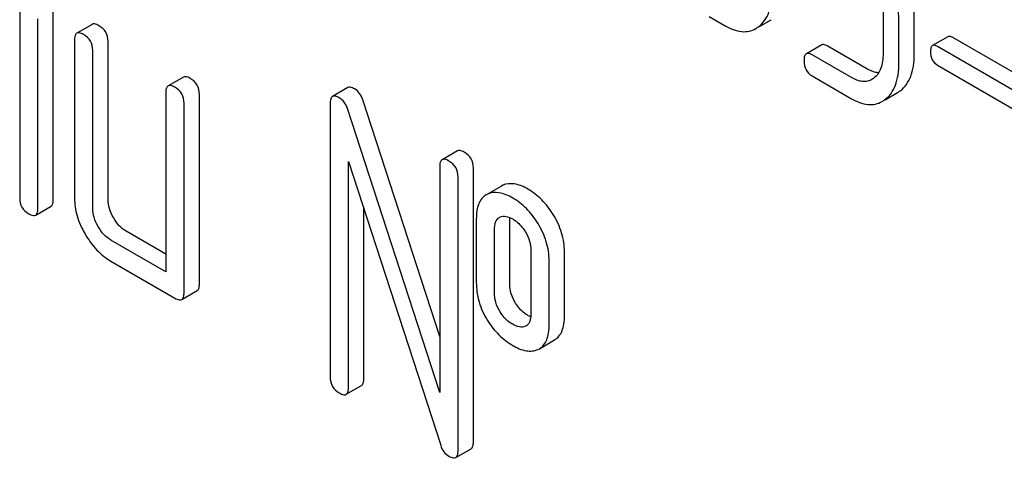
# Model space of a CAD drawing. Units: millimetres. Extents: x 0 to 4200, y -3 to 2970.
# Drawn here: x 3135 to 3149, y 1759 to 1765 of the extents above; entities that cross this region are included whole.
import ezdxf

# ---------------------------------------------------------------- set-up
doc = ezdxf.new("R2010")
doc.units = ezdxf.units.MM
doc.header["$LTSCALE"] = 231
doc.layers.get('0').update_dxf_attribs({"linetype": 'CONTINUOUS'})

msp = doc.modelspace()

# ---------------------------------------------------------------- linework, layer by layer
at = {"color": 7, "linetype": 'Continuous'}
for p, q in [((3135.029, 1764.838), (3135.029, 1762.212)), ((3135.493, 1762.189), (3135.493, 1764.815)), ((3146.975, 1764.793), (3146.975, 1764.209)), ((3147.406, 1764.205), (3147.406, 1764.789)), ((3135.281, 1762.066), (3135.281, 1764.692)), ((3136.03, 1764.615), (3135.818, 1764.492)), ((3144.571, 1764.722), (3144.789, 1764.596)), ((3145.254, 1764.58), (3145.427, 1764.679)), ((3147.194, 1764.083), (3147.194, 1764.667)), ((3135.787, 1764.401), (3135.787, 1762.212)), ((3136.252, 1762.189), (3136.252, 1764.377)), ((3147.871, 1764.444), (3147.659, 1764.321)), ((3149.092, 1763.766), (3147.94, 1764.432)), ((3136.039, 1762.066), (3136.039, 1764.255)), ((3146.126, 1764.33), (3145.914, 1764.207)), ((3146.75, 1764), (3146.204, 1764.316)), ((3148.879, 1763.644), (3147.727, 1764.309)), ((3146.538, 1763.878), (3145.992, 1764.193)), ((3147.727, 1764.052), (3148.879, 1763.387)), ((3137.294, 1763.885), (3137.082, 1763.763)), ((3145.992, 1763.902), (3146.538, 1763.586)), ((3146.846, 1763.869), (3146.821, 1763.852)), ((3137.05, 1763.671), (3137.05, 1761.191)), ((3139.568, 1763.739), (3139.356, 1763.617)), ((3147.003, 1763.57), (3147.176, 1763.67)), ((3137.303, 1760.899), (3137.303, 1763.525)), ((3137.515, 1761.021), (3137.515, 1763.648)), ((3139.325, 1763.525), (3139.325, 1759.732)), ((3140.841, 1760.294), (3139.777, 1763.57)), ((3140.841, 1759.519), (3139.565, 1763.448)), ((3141.085, 1762.864), (3140.873, 1762.741)), ((3139.578, 1759.586), (3139.578, 1762.717)), ((3139.578, 1762.717), (3140.854, 1758.788)), ((3140.841, 1762.65), (3140.841, 1759.519)), ((3141.306, 1758.833), (3141.306, 1762.626)), ((3141.094, 1758.71), (3141.094, 1762.504)), ((3141.694, 1762.377), (3141.502, 1762.266)), ((3141.715, 1762.388), (3141.694, 1762.377)), ((3141.503, 1762.265), (3141.482, 1762.254)), ((3135.25, 1761.975), (3135.462, 1762.097)), ((3139.79, 1759.708), (3139.79, 1762.064)), ((3141.347, 1761.92), (3141.347, 1761.045)), ((3141.666, 1761.943), (3141.677, 1761.949)), ((3141.811, 1761.021), (3141.811, 1761.897)), ((3137.05, 1761.436), (3136.504, 1761.751)), ((3141.599, 1760.899), (3141.599, 1761.774)), ((3137.05, 1761.191), (3136.292, 1761.628)), ((3142.102, 1761.484), (3142.102, 1760.609)), ((3142.567, 1760.585), (3142.567, 1761.461)), ((3136.292, 1761.337), (3137.177, 1760.826)), ((3142.355, 1760.463), (3142.355, 1761.338)), ((3137.272, 1760.807), (3137.484, 1760.93)), ((3142.036, 1760.441), (3142.026, 1760.436)), ((3142.199, 1760.115), (3142.219, 1760.125)), ((3142.219, 1760.125), (3142.431, 1760.248)), ((3139.546, 1759.494), (3139.758, 1759.617)), ((3141.062, 1758.619), (3141.275, 1758.741))]:
    msp.add_line(p, q, dxfattribs=at)
for centre, radius, start, end in [((3145.032, 1764.873), 0.365, 300.0742, 307.2144), ((3146.993, 1763.986), 0.365, 300.0742, 307.2144), ((3146.781, 1763.863), 0.365, 300.0742, 307.2144), ((3141.982, 1760.534), 0.107, 299.9809, 311.6899)]:
    msp.add_arc(centre, radius, start, end, dxfattribs=at)
for points, knots in [([(3147.194, 1764.667), (3147.194, 1764.708), (3147.185, 1764.881), (3147.142, 1765.051), (3147.098, 1765.174)], [0, 0, 0, 0, 0.238421, 1, 1, 1, 1]), ([(3145.253, 1764.582), (3145.285, 1764.606), (3145.343, 1764.667), (3145.404, 1764.785), (3145.439, 1764.93), (3145.445, 1765.036), (3145.445, 1765.093)], [0, 0, 0, 0, 0.21218, 0.439823, 0.698637, 1, 1, 1, 1]), ([(3136.125, 1764.596), (3136.116, 1764.602), (3136.088, 1764.616), (3136.049, 1764.625), (3136.03, 1764.615)], [0, 0, 0, 0, 0.339156, 1, 1, 1, 1]), ([(3135.818, 1764.492), (3135.813, 1764.489), (3135.788, 1764.465), (3135.787, 1764.428), (3135.787, 1764.401)], [0, 0, 0, 0, 0.188255, 1, 1, 1, 1]), ([(3135.913, 1764.474), (3135.903, 1764.479), (3135.875, 1764.494), (3135.837, 1764.503), (3135.818, 1764.492)], [0, 0, 0, 0, 0.339156, 1, 1, 1, 1]), ([(3136.039, 1764.255), (3136.039, 1764.299), (3136.02, 1764.389), (3135.951, 1764.452), (3135.913, 1764.474)], [0, 0, 0, 0, 0.500002, 1, 1, 1, 1]), ([(3136.252, 1764.377), (3136.252, 1764.421), (3136.232, 1764.512), (3136.163, 1764.574), (3136.125, 1764.596)], [0, 0, 0, 0, 0.500002, 1, 1, 1, 1]), ([(3144.789, 1764.596), (3144.86, 1764.555), (3144.971, 1764.508), (3145.122, 1764.515), (3145.186, 1764.54), (3145.215, 1764.557)], [0, 0, 0, 0, 0.544954, 0.774537, 1, 1, 1, 1]), ([(3146.204, 1764.316), (3146.196, 1764.32), (3146.173, 1764.333), (3146.141, 1764.339), (3146.126, 1764.33)], [0, 0, 0, 0, 0.332612, 1, 1, 1, 1]), ([(3147.94, 1764.432), (3147.933, 1764.435), (3147.912, 1764.446), (3147.885, 1764.452), (3147.871, 1764.444)], [0, 0, 0, 0, 0.332927, 1, 1, 1, 1]), ([(3145.914, 1764.207), (3145.902, 1764.2), (3145.883, 1764.167), (3145.882, 1764.132), (3145.882, 1764.111)], [0, 0, 0, 0, 0.390594, 1, 1, 1, 1]), ([(3145.992, 1764.193), (3145.984, 1764.198), (3145.961, 1764.21), (3145.929, 1764.216), (3145.914, 1764.207)], [0, 0, 0, 0, 0.332612, 1, 1, 1, 1]), ([(3146.975, 1764.209), (3146.975, 1764.141), (3146.964, 1764.014), (3146.891, 1763.903), (3146.846, 1763.869)], [0, 0, 0, 0, 0.55014, 1, 1, 1, 1]), ([(3147.214, 1763.695), (3147.246, 1763.719), (3147.304, 1763.78), (3147.365, 1763.898), (3147.4, 1764.043), (3147.406, 1764.149), (3147.406, 1764.205)], [0, 0, 0, 0, 0.21218, 0.439822, 0.698637, 1, 1, 1, 1]), ([(3147.659, 1764.321), (3147.648, 1764.315), (3147.632, 1764.285), (3147.631, 1764.255), (3147.631, 1764.236)], [0, 0, 0, 0, 0.390709, 1, 1, 1, 1]), ([(3147.631, 1764.236), (3147.631, 1764.199), (3147.642, 1764.123), (3147.698, 1764.069), (3147.727, 1764.052)], [0, 0, 0, 0, 0.522679, 1, 1, 1, 1]), ([(3147.727, 1764.309), (3147.721, 1764.313), (3147.7, 1764.324), (3147.672, 1764.329), (3147.659, 1764.321)], [0, 0, 0, 0, 0.332927, 1, 1, 1, 1]), ([(3145.882, 1764.111), (3145.882, 1764.068), (3145.895, 1763.982), (3145.958, 1763.921), (3145.992, 1763.902)], [0, 0, 0, 0, 0.522635, 1, 1, 1, 1]), ([(3147.002, 1763.572), (3147.033, 1763.597), (3147.092, 1763.657), (3147.153, 1763.776), (3147.188, 1763.921), (3147.194, 1764.026), (3147.194, 1764.083)], [0, 0, 0, 0, 0.21218, 0.439822, 0.698637, 1, 1, 1, 1]), ([(3146.915, 1763.946), (3146.902, 1763.946), (3146.844, 1763.954), (3146.789, 1763.978), (3146.75, 1764)], [0, 0, 0, 0, 0.223877, 1, 1, 1, 1]), ([(3137.389, 1763.867), (3137.379, 1763.872), (3137.351, 1763.887), (3137.313, 1763.896), (3137.294, 1763.885)], [0, 0, 0, 0, 0.339156, 1, 1, 1, 1]), ([(3137.515, 1763.648), (3137.515, 1763.691), (3137.496, 1763.782), (3137.427, 1763.845), (3137.389, 1763.867)], [0, 0, 0, 0, 0.500002, 1, 1, 1, 1]), ([(3146.821, 1763.852), (3146.802, 1763.841), (3146.76, 1763.825), (3146.66, 1763.819), (3146.585, 1763.851), (3146.538, 1763.878)], [0, 0, 0, 0, 0.218392, 0.450945, 1, 1, 1, 1]), ([(3137.082, 1763.763), (3137.076, 1763.759), (3137.052, 1763.735), (3137.05, 1763.698), (3137.05, 1763.671)], [0, 0, 0, 0, 0.188255, 1, 1, 1, 1]), ([(3137.177, 1763.744), (3137.167, 1763.75), (3137.139, 1763.764), (3137.101, 1763.773), (3137.082, 1763.763)], [0, 0, 0, 0, 0.339156, 1, 1, 1, 1]), ([(3137.303, 1763.525), (3137.303, 1763.569), (3137.283, 1763.66), (3137.215, 1763.722), (3137.177, 1763.744)], [0, 0, 0, 0, 0.500002, 1, 1, 1, 1]), ([(3139.663, 1763.721), (3139.654, 1763.726), (3139.626, 1763.741), (3139.587, 1763.75), (3139.568, 1763.739)], [0, 0, 0, 0, 0.33915, 1, 1, 1, 1]), ([(3139.777, 1763.57), (3139.767, 1763.602), (3139.739, 1763.661), (3139.69, 1763.705), (3139.663, 1763.721)], [0, 0, 0, 0, 0.522973, 1, 1, 1, 1]), ([(3139.356, 1763.617), (3139.351, 1763.614), (3139.326, 1763.59), (3139.325, 1763.552), (3139.325, 1763.525)], [0, 0, 0, 0, 0.188257, 1, 1, 1, 1]), ([(3139.451, 1763.598), (3139.442, 1763.604), (3139.413, 1763.619), (3139.375, 1763.628), (3139.356, 1763.617)], [0, 0, 0, 0, 0.33915, 1, 1, 1, 1]), ([(3139.565, 1763.448), (3139.554, 1763.48), (3139.526, 1763.539), (3139.478, 1763.583), (3139.451, 1763.598)], [0, 0, 0, 0, 0.522973, 1, 1, 1, 1]), ([(3146.538, 1763.586), (3146.608, 1763.546), (3146.72, 1763.499), (3146.87, 1763.505), (3146.935, 1763.531), (3146.964, 1763.547)], [0, 0, 0, 0, 0.544954, 0.774537, 1, 1, 1, 1]), ([(3141.18, 1762.845), (3141.17, 1762.851), (3141.142, 1762.866), (3141.104, 1762.875), (3141.085, 1762.864)], [0, 0, 0, 0, 0.33915, 1, 1, 1, 1]), ([(3141.306, 1762.626), (3141.306, 1762.67), (3141.286, 1762.761), (3141.218, 1762.823), (3141.18, 1762.845)], [0, 0, 0, 0, 0.500001, 1, 1, 1, 1]), ([(3140.873, 1762.741), (3140.867, 1762.738), (3140.843, 1762.714), (3140.841, 1762.677), (3140.841, 1762.65)], [0, 0, 0, 0, 0.188257, 1, 1, 1, 1]), ([(3140.968, 1762.723), (3140.958, 1762.728), (3140.93, 1762.743), (3140.891, 1762.752), (3140.873, 1762.741)], [0, 0, 0, 0, 0.33915, 1, 1, 1, 1]), ([(3141.094, 1762.504), (3141.094, 1762.548), (3141.074, 1762.638), (3141.005, 1762.701), (3140.968, 1762.723)], [0, 0, 0, 0, 0.500001, 1, 1, 1, 1]), ([(3142.062, 1762.333), (3142.003, 1762.367), (3141.891, 1762.418), (3141.763, 1762.409), (3141.715, 1762.388)], [0, 0, 0, 0, 0.561503, 1, 1, 1, 1]), ([(3142.41, 1761.985), (3142.364, 1762.058), (3142.263, 1762.19), (3142.131, 1762.293), (3142.062, 1762.333)], [0, 0, 0, 0, 0.517143, 1, 1, 1, 1]), ([(3135.029, 1762.212), (3135.029, 1762.168), (3135.046, 1762.076), (3135.117, 1762.015), (3135.155, 1761.993)], [0, 0, 0, 0, 0.500004, 1, 1, 1, 1]), ([(3135.462, 1762.097), (3135.467, 1762.1), (3135.481, 1762.113), (3135.492, 1762.145), (3135.493, 1762.173), (3135.493, 1762.189)], [0, 0, 0, 0, 0.184387, 0.52587, 1, 1, 1, 1]), ([(3135.787, 1762.212), (3135.787, 1762.129), (3135.814, 1761.953), (3135.887, 1761.792), (3135.933, 1761.713)], [0, 0, 0, 0, 0.475365, 1, 1, 1, 1]), ([(3136.325, 1761.939), (3136.302, 1761.979), (3136.265, 1762.059), (3136.252, 1762.147), (3136.252, 1762.189)], [0, 0, 0, 0, 0.528104, 1, 1, 1, 1]), ([(3141.482, 1762.254), (3141.459, 1762.241), (3141.417, 1762.205), (3141.374, 1762.128), (3141.351, 1762.03), (3141.347, 1761.959), (3141.347, 1761.92)], [0, 0, 0, 0, 0.208235, 0.43189, 0.691645, 1, 1, 1, 1]), ([(3141.85, 1762.211), (3141.791, 1762.244), (3141.679, 1762.296), (3141.551, 1762.287), (3141.503, 1762.265)], [0, 0, 0, 0, 0.561503, 1, 1, 1, 1]), ([(3142.197, 1761.863), (3142.152, 1761.935), (3142.051, 1762.068), (3141.919, 1762.171), (3141.85, 1762.211)], [0, 0, 0, 0, 0.517143, 1, 1, 1, 1]), ([(3135.25, 1761.975), (3135.255, 1761.978), (3135.268, 1761.99), (3135.28, 1762.023), (3135.281, 1762.05), (3135.281, 1762.066)], [0, 0, 0, 0, 0.184387, 0.52587, 1, 1, 1, 1]), ([(3136.113, 1761.817), (3136.09, 1761.857), (3136.053, 1761.937), (3136.039, 1762.025), (3136.039, 1762.066)], [0, 0, 0, 0, 0.527216, 1, 1, 1, 1]), ([(3135.155, 1761.993), (3135.165, 1761.988), (3135.193, 1761.973), (3135.231, 1761.964), (3135.25, 1761.975)], [0, 0, 0, 0, 0.335828, 1, 1, 1, 1]), ([(3136.504, 1761.751), (3136.469, 1761.771), (3136.399, 1761.827), (3136.348, 1761.899), (3136.325, 1761.939)], [0, 0, 0, 0, 0.471902, 1, 1, 1, 1]), ([(3141.599, 1761.774), (3141.599, 1761.809), (3141.603, 1761.872), (3141.642, 1761.929), (3141.666, 1761.943)], [0, 0, 0, 0, 0.554895, 1, 1, 1, 1]), ([(3141.677, 1761.949), (3141.702, 1761.959), (3141.765, 1761.963), (3141.821, 1761.938), (3141.85, 1761.922)], [0, 0, 0, 0, 0.450358, 1, 1, 1, 1]), ([(3141.85, 1761.922), (3141.866, 1761.912), (3141.936, 1761.865), (3141.991, 1761.798), (3142.026, 1761.743)], [0, 0, 0, 0, 0.229177, 1, 1, 1, 1]), ([(3142.567, 1761.461), (3142.567, 1761.551), (3142.539, 1761.736), (3142.46, 1761.905), (3142.41, 1761.985)], [0, 0, 0, 0, 0.488684, 1, 1, 1, 1]), ([(3136.292, 1761.628), (3136.256, 1761.649), (3136.187, 1761.704), (3136.136, 1761.777), (3136.113, 1761.817)], [0, 0, 0, 0, 0.472783, 1, 1, 1, 1]), ([(3142.355, 1761.338), (3142.355, 1761.428), (3142.327, 1761.614), (3142.247, 1761.783), (3142.197, 1761.863)], [0, 0, 0, 0, 0.488684, 1, 1, 1, 1]), ([(3135.933, 1761.713), (3135.979, 1761.634), (3136.082, 1761.489), (3136.22, 1761.378), (3136.292, 1761.337)], [0, 0, 0, 0, 0.524636, 1, 1, 1, 1]), ([(3142.026, 1761.743), (3142.051, 1761.703), (3142.09, 1761.619), (3142.102, 1761.527), (3142.102, 1761.484)], [0, 0, 0, 0, 0.52814, 1, 1, 1, 1]), ([(3137.484, 1760.93), (3137.489, 1760.933), (3137.502, 1760.945), (3137.514, 1760.978), (3137.515, 1761.005), (3137.515, 1761.021)], [0, 0, 0, 0, 0.184387, 0.52587, 1, 1, 1, 1]), ([(3141.347, 1761.045), (3141.347, 1760.953), (3141.372, 1760.766), (3141.452, 1760.595), (3141.502, 1760.516)], [0, 0, 0, 0, 0.492767, 1, 1, 1, 1]), ([(3141.889, 1760.756), (3141.864, 1760.797), (3141.824, 1760.882), (3141.811, 1760.976), (3141.811, 1761.021)], [0, 0, 0, 0, 0.507342, 1, 1, 1, 1]), ([(3137.177, 1760.826), (3137.186, 1760.82), (3137.214, 1760.805), (3137.253, 1760.796), (3137.272, 1760.807)], [0, 0, 0, 0, 0.335828, 1, 1, 1, 1]), ([(3137.272, 1760.807), (3137.277, 1760.81), (3137.29, 1760.823), (3137.301, 1760.856), (3137.303, 1760.883), (3137.303, 1760.899)], [0, 0, 0, 0, 0.184387, 0.52587, 1, 1, 1, 1]), ([(3141.677, 1760.634), (3141.651, 1760.676), (3141.612, 1760.762), (3141.599, 1760.855), (3141.599, 1760.899)], [0, 0, 0, 0, 0.527944, 1, 1, 1, 1]), ([(3142.062, 1760.585), (3142.045, 1760.595), (3141.976, 1760.64), (3141.921, 1760.704), (3141.889, 1760.756)], [0, 0, 0, 0, 0.241734, 1, 1, 1, 1]), ([(3141.85, 1760.463), (3141.833, 1760.472), (3141.765, 1760.517), (3141.71, 1760.581), (3141.677, 1760.634)], [0, 0, 0, 0, 0.229398, 1, 1, 1, 1]), ([(3142.102, 1760.609), (3142.102, 1760.593), (3142.1, 1760.539), (3142.082, 1760.48), (3142.053, 1760.454)], [0, 0, 0, 0, 0.287791, 1, 1, 1, 1]), ([(3142.431, 1760.248), (3142.454, 1760.26), (3142.496, 1760.297), (3142.539, 1760.374), (3142.563, 1760.472), (3142.567, 1760.545), (3142.567, 1760.585)], [0, 0, 0, 0, 0.203748, 0.425614, 0.686473, 1, 1, 1, 1]), ([(3141.502, 1760.516), (3141.547, 1760.443), (3141.649, 1760.312), (3141.781, 1760.211), (3141.85, 1760.171)], [0, 0, 0, 0, 0.516746, 1, 1, 1, 1]), ([(3142.026, 1760.436), (3142.001, 1760.425), (3141.936, 1760.419), (3141.879, 1760.446), (3141.85, 1760.463)], [0, 0, 0, 0, 0.448442, 1, 1, 1, 1]), ([(3142.219, 1760.125), (3142.242, 1760.138), (3142.284, 1760.174), (3142.326, 1760.251), (3142.351, 1760.35), (3142.355, 1760.423), (3142.355, 1760.463)], [0, 0, 0, 0, 0.203748, 0.425614, 0.686473, 1, 1, 1, 1]), ([(3141.85, 1760.171), (3141.908, 1760.137), (3141.998, 1760.096), (3142.121, 1760.09), (3142.175, 1760.104), (3142.199, 1760.115)], [0, 0, 0, 0, 0.55621, 0.784691, 1, 1, 1, 1]), ([(3139.325, 1759.732), (3139.325, 1759.688), (3139.343, 1759.596), (3139.413, 1759.535), (3139.451, 1759.513)], [0, 0, 0, 0, 0.500004, 1, 1, 1, 1]), ([(3139.758, 1759.617), (3139.764, 1759.62), (3139.777, 1759.632), (3139.788, 1759.665), (3139.79, 1759.692), (3139.79, 1759.708)], [0, 0, 0, 0, 0.184387, 0.52587, 1, 1, 1, 1]), ([(3139.546, 1759.494), (3139.551, 1759.497), (3139.565, 1759.51), (3139.576, 1759.542), (3139.578, 1759.57), (3139.578, 1759.586)], [0, 0, 0, 0, 0.184387, 0.52587, 1, 1, 1, 1]), ([(3139.451, 1759.513), (3139.461, 1759.507), (3139.489, 1759.492), (3139.527, 1759.483), (3139.546, 1759.494)], [0, 0, 0, 0, 0.335828, 1, 1, 1, 1]), ([(3140.854, 1758.788), (3140.863, 1758.756), (3140.89, 1758.696), (3140.941, 1758.653), (3140.968, 1758.637)], [0, 0, 0, 0, 0.51701, 1, 1, 1, 1]), ([(3141.275, 1758.741), (3141.28, 1758.744), (3141.293, 1758.757), (3141.304, 1758.79), (3141.306, 1758.817), (3141.306, 1758.833)], [0, 0, 0, 0, 0.184387, 0.52587, 1, 1, 1, 1]), ([(3140.968, 1758.637), (3140.977, 1758.632), (3141.005, 1758.617), (3141.044, 1758.608), (3141.062, 1758.619)], [0, 0, 0, 0, 0.335828, 1, 1, 1, 1]), ([(3141.062, 1758.619), (3141.068, 1758.622), (3141.081, 1758.634), (3141.092, 1758.667), (3141.094, 1758.694), (3141.094, 1758.71)], [0, 0, 0, 0, 0.184387, 0.52587, 1, 1, 1, 1])]:
    msp.add_open_spline(points, degree=3, knots=knots, dxfattribs=at)
for points in [[(3141.811, 1761.897), (3141.811, 1761.911), (3141.812, 1761.926), (3141.813, 1761.94)], [(3142.1, 1760.566), (3142.087, 1760.571), (3142.074, 1760.578), (3142.062, 1760.585)]]:
    msp.add_open_spline(points, degree=3, dxfattribs=at)

doc.saveas('drawing.dxf')
